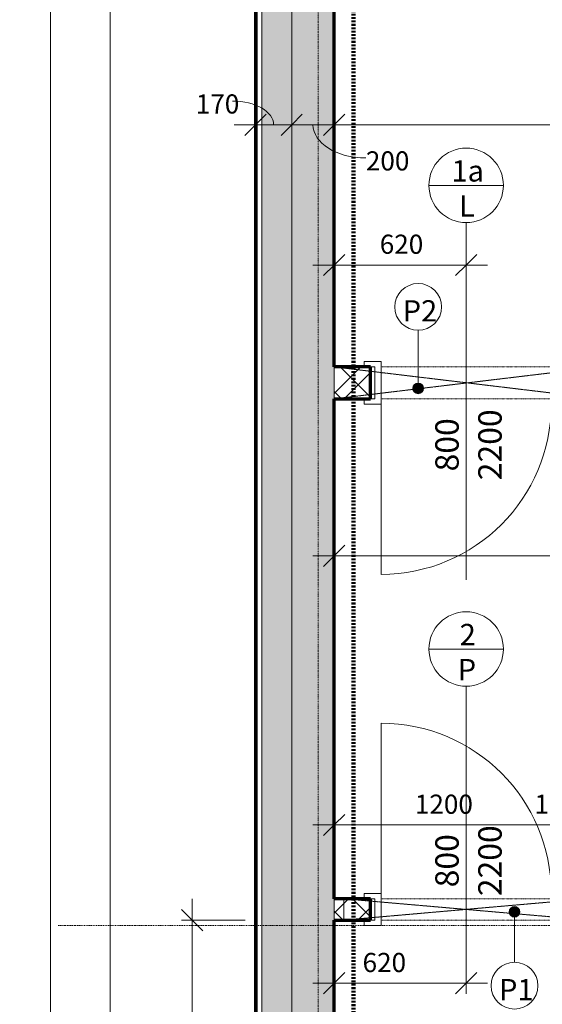
# Model space of a CAD drawing. Units: millimetres. Extents: x 837 to 72071, y -10843 to 33194.
# Drawn here: x 15292 to 17748, y 21874 to 26502 of the extents above; entities that cross this region are included whole.
import ezdxf

# ---------------------------------------------------------------- set-up
doc = ezdxf.new("R2010")
doc.units = ezdxf.units.MM
for name, pattern in [('Dash', [2.5, 1.5, -1]), ('Dash dot', [8, 4, -2, 0, -2]), ('Dash dot dot', [5.8, 2.8, -1, 0, -1, 0, -1]), ('Požár', [16, 8, -8])]:
    doc.linetypes.add(name, pattern=pattern)
doc.layers.add('A-----DIP', color=1, linetype='Continuous')
for name, color, linetype, lineweight in [('A-----DIP-50', 1, 'Continuous', 18), ('A-----NOP', 2, 'Continuous', 18), ('A-----NPP', 3, 'Continuous', 50), ('A-DOORIDM', 6, 'Continuous', 18), ('A-DOORSYM', 1, 'Continuous', 18), ('A-WALL', 2, 'Continuous', 18), ('S-GRIDIDM', 1, 'Continuous', 18)]:
    doc.layers.add(name, color=color, linetype=linetype, lineweight=lineweight)
doc.dimstyles.new('1_8mm_ISO_bez_V_2', dxfattribs={"dimscale": 304.8, "dimtxt": 0.295276, "dimasz": 0.18, "dimexe": 0.164042, "dimexo": 0.016404, "dimgap": 0.082021, "dimtad": 1, "dimtoh": 1, "dimdec": 0, "dimzin": 1, "dimdsep": 46, "dimtxsty": 'Standard', "dimtsz": 0.23199, "dimcen": 0.09, "dimdle": 0.328084, "dimazin": 0, "dimtfac": 1, "dimtdec": 0, "dimtmove": 0, "dimatfit": 3, "dimfxl": 0, "dimtvp": 1, "dimtolj": 1, "dimtzin": 0, "dimarcsym": 0})
doc.dimstyles.new('1_8mm_ISOCPEUR_2', dxfattribs={"dimscale": 304.8, "dimtxt": 0.295276, "dimasz": 0.18, "dimexe": 0.164042, "dimexo": 0.016404, "dimgap": 0.082021, "dimtad": 1, "dimtoh": 1, "dimdec": 0, "dimzin": 1, "dimdsep": 46, "dimtxsty": 'Standard', "dimtsz": 0.23199, "dimcen": 0.09, "dimdle": 0.328084, "dimazin": 0, "dimtfac": 1, "dimtdec": 0, "dimtmove": 0, "dimatfit": 3, "dimfxl": 0, "dimtvp": 1, "dimtolj": 1, "dimtzin": 0, "dimarcsym": 0})
pattern_1 = [(45, (0, 0), (-107.7631, 107.7631), []), (45, (71.84, 0), (-107.7631, 107.7631), []), (135, (0, 0), (-71.84205, -71.84205), [])]

# ---------------------------------------------------------------- blocks, each defined once
blk = doc.blocks.new('Dveře hladke s oblozkou - 800x2200 P-100mm prosklené_2-16')
at = {"layer": 'A-DOORSYM'}
for p, q in [((0, 100), (0, -900)), ((-480, 75), (-400, 75)), ((-480, 50), (-480, 75)), ((-429.9, 50), (-480, 50)), ((-429.9, -50), (-429.9, 50)), ((-400, 75), (-400, -75)), ((400, 75), (480, 75)), ((400, -75), (400, 75)), ((430, 50), (430, -50)), ((480, 50), (430, 50)), ((480, 75), (480, 50)), ((-480, -50), (-429.9, -50)), ((-480, -75), (-480, -50)), ((-400, -75), (-480, -75)), ((400, -75), (400, -875)), ((480, -75), (400, -75)), ((430, -50), (480, -50)), ((480, -50), (480, -75))]:
    blk.add_line(p, q, dxfattribs=at)
at = {"layer": 'A-DOORSYM', "linetype": 'Dash dot dot'}
for p, q in [((-400, 50), (400, 50)), ((-400, -50), (400, -50))]:
    blk.add_line(p, q, dxfattribs=at)
at = {"layer": 'A-DOORSYM'}
blk.add_arc((400, -75), 800, 180, 270, dxfattribs=at)
blk = doc.blocks.new('Dveře hladke s oblozkou - 800x2200 L-150mm_2-11')
at = {"layer": 'A-DOORSYM'}
for p, q in [((0, -125), (0, 925)), ((400, 100), (400, 900)), ((-480, 100), (-480, 75)), ((-400, 100), (-480, 100)), ((-400, -100), (-400, 100)), ((400, 100), (400, -100)), ((480, 100), (400, 100)), ((480, 75), (480, 100)), ((-480, 75), (-429.9, 75)), ((-429.9, 75), (-429.9, -75)), ((430, 75), (480, 75)), ((430, -75), (430, 75)), ((-429.9, -75), (-480, -75)), ((-480, -75), (-480, -100)), ((480, -75), (430, -75)), ((480, -100), (480, -75)), ((-480, -100), (-400, -100)), ((400, -100), (480, -100))]:
    blk.add_line(p, q, dxfattribs=at)
at = {"layer": 'A-DOORSYM', "linetype": 'Dash dot dot'}
for p, q in [((-400, 75), (400, 75)), ((-400, -75), (400, -75))]:
    blk.add_line(p, q, dxfattribs=at)
at = {"layer": 'A-DOORSYM'}
blk.add_arc((400, 100), 800, 90, 180, dxfattribs=at)
blk = doc.blocks.new('DIMBLOCK134')
at = {"layer": 'A-----DIP-50'}
for p, q in [((15717.5, 8829.6), (15717.5, 30159.6)), ((15717.5, 30059.6), (15667.5, 30109.6)), ((15967.5, 30059.6), (15667.5, 30059.6)), ((15717.5, 30059.6), (15767.5, 30009.6)), ((15717.5, 30059.6), (15967.5, 30059.6)), ((15717.5, 8929.6), (15667.5, 8979.6)), ((15967.5, 8929.6), (15667.5, 8929.6)), ((15717.5, 8929.6), (15767.5, 8879.6)), ((15717.5, 8929.6), (15967.5, 8929.6))]:
    blk.add_line(p, q, dxfattribs=at)
at = {"layer": 'A-----DIP-50', "color": 0, "insert": (15574.8, 19353.6), "char_height": 90, "width": 338.538, "attachment_point": 1, "rotation": 90, "line_spacing_factor": 1.153846}
blk.add_mtext('\\fISOCPEUR|b0|i0|c238|p34|;21130', dxfattribs=at)
blk = doc.blocks.new('DIMBLOCK135')
at = {"layer": 'A-----DIP-50'}
for p, q in [((15436.7, 8829.6), (15436.7, 30159.6)), ((15436.7, 30059.6), (15386.7, 30109.6)), ((15686.7, 30059.6), (15386.7, 30059.6)), ((15436.7, 30059.6), (15486.7, 30009.6)), ((15436.7, 30059.6), (15686.7, 30059.6)), ((15436.7, 8929.6), (15386.7, 8979.6)), ((15686.7, 8929.6), (15386.7, 8929.6)), ((15436.7, 8929.6), (15486.7, 8879.6)), ((15436.7, 8929.6), (15686.7, 8929.6))]:
    blk.add_line(p, q, dxfattribs=at)
at = {"layer": 'A-----DIP-50', "color": 0, "insert": (15294, 19353.6), "char_height": 90, "width": 338.538, "attachment_point": 1, "rotation": 90, "line_spacing_factor": 1.153846}
blk.add_mtext('\\fISOCPEUR|b0|i0|c238|p34|;21130', dxfattribs=at)
blk = doc.blocks.new('DIMBLOCK231')
at = {"layer": 'A-----DIP-50'}
for p, q in [((16400.6, 26257.9), (16400.6, 25957.9)), ((16400.6, 26007.9), (16400.6, 26257.9)), ((16570.6, 26257.9), (16570.6, 25957.9)), ((16570.6, 26007.9), (16570.6, 26257.9)), ((16400.6, 26007.9), (16450.6, 26057.9)), ((16570.6, 26007.9), (16620.6, 26057.9)), ((16300.6, 26007.9), (16670.6, 26007.9)), ((16400.6, 26007.9), (16350.6, 25957.9)), ((16570.6, 26007.9), (16520.6, 25957.9))]:
    blk.add_line(p, q, dxfattribs=at)
blk.add_ellipse((16292.9, 26007.9), major_axis=(192.7, 0), ratio=0.5789, start_param=0, end_param=1.570796, dxfattribs=at)
at = {"layer": 'A-----DIP-50', "color": 0, "insert": (16119.9, 26150.6), "char_height": 90, "width": 207.692, "attachment_point": 1, "line_spacing_factor": 1.153846}
blk.add_mtext('\\fISOCPEUR|b0|i0|c238|p34|;170', dxfattribs=at)
blk = doc.blocks.new('DIMBLOCK232')
at = {"layer": 'A-----DIP-50'}
for p, q in [((16570.6, 26257.9), (16570.6, 25957.9)), ((16570.6, 26007.9), (16570.6, 26257.9)), ((16770.6, 26257.9), (16770.6, 25957.9)), ((16770.6, 26007.9), (16770.6, 26257.9)), ((16570.6, 26007.9), (16620.6, 26057.9)), ((16770.6, 26007.9), (16820.6, 26057.9)), ((16570.6, 26007.9), (16520.6, 25957.9)), ((16570.6, 26007.9), (16870.6, 26007.9)), ((16770.6, 26007.9), (16720.6, 25957.9))]:
    blk.add_line(p, q, dxfattribs=at)
blk.add_ellipse((16919.2, 26007.9), major_axis=(248.6, 0), ratio=0.62758, start_param=3.141593, end_param=4.712389, dxfattribs=at)
at = {"layer": 'A-----DIP-50', "color": 0, "insert": (16919.2, 25883), "char_height": 90, "width": 230.538, "attachment_point": 1, "line_spacing_factor": 1.153846}
blk.add_mtext('\\fISOCPEUR|b0|i0|c238|p34|;200', dxfattribs=at)
blk = doc.blocks.new('DIMBLOCK233')
at = {"layer": 'A-----DIP-50'}
for p, q in [((16770.6, 26257.9), (16770.6, 25957.9)), ((16770.6, 26007.9), (16770.6, 26257.9)), ((20433.1, 26257.9), (20433.1, 25957.9)), ((20433.1, 26007.9), (20433.1, 26257.9)), ((16770.6, 26007.9), (16820.6, 26057.9)), ((20433.1, 26007.9), (20483.1, 26057.9)), ((16770.6, 26007.9), (16720.6, 25957.9)), ((16770.6, 26007.9), (20533.1, 26007.9)), ((20433.1, 26007.9), (20383.1, 25957.9))]:
    blk.add_line(p, q, dxfattribs=at)
at = {"layer": 'A-----DIP-50', "color": 0, "insert": (18473.8, 26150.6), "char_height": 90, "width": 307.385, "attachment_point": 1, "line_spacing_factor": 1.153846}
blk.add_mtext('\\fISOCPEUR|b0|i0|c238|p34|;3660', dxfattribs=at)
blk = doc.blocks.new('DIMBLOCK238')
at = {"layer": 'A-----DIP-50'}
for p, q in [((16770.6, 24231.4), (16770.6, 23931.4)), ((16770.6, 23981.4), (16770.6, 24231.4)), ((19270.6, 24231.4), (19270.6, 23931.4)), ((19270.6, 23981.4), (19270.6, 24231.4)), ((16770.6, 23981.4), (16820.6, 24031.4)), ((19270.6, 23981.4), (19320.6, 24031.4)), ((16670.6, 23981.4), (19370.6, 23981.4)), ((16770.6, 23981.4), (16720.6, 23931.4)), ((19270.6, 23981.4), (19220.6, 23931.4))]:
    blk.add_line(p, q, dxfattribs=at)
at = {"layer": 'A-----DIP-50', "color": 0, "insert": (17892.5, 24124.1), "char_height": 90, "width": 307.385, "attachment_point": 1, "line_spacing_factor": 1.153846}
blk.add_mtext('\\fISOCPEUR|b0|i0|c238|p34|;2500', dxfattribs=at)
blk = doc.blocks.new('DIMBLOCK251')
at = {"layer": 'A-----DIP-50'}
for p, q in [((16770.6, 22966.5), (16770.6, 22666.5)), ((16770.6, 22716.5), (16770.6, 22966.5)), ((17970.6, 22966.5), (17970.6, 22666.5)), ((17970.6, 22716.5), (17970.6, 22966.5)), ((16770.6, 22716.5), (16820.6, 22766.5)), ((17970.6, 22716.5), (18020.6, 22766.5)), ((16670.6, 22716.5), (18070.6, 22716.5)), ((16770.6, 22716.5), (16720.6, 22666.5)), ((17970.6, 22716.5), (17920.6, 22666.5))]:
    blk.add_line(p, q, dxfattribs=at)
at = {"layer": 'A-----DIP-50', "color": 0, "insert": (17149.5, 22859.2), "char_height": 90, "width": 284.538, "attachment_point": 1, "line_spacing_factor": 1.153846}
blk.add_mtext('\\fISOCPEUR|b0|i0|c238|p34|;1200', dxfattribs=at)
blk = doc.blocks.new('DIMBLOCK252')
at = {"layer": 'A-----DIP-50'}
for p, q in [((17970.6, 22966.5), (17970.6, 22666.5)), ((17970.6, 22716.5), (17970.6, 22966.5)), ((18070.6, 22966.5), (18070.6, 22666.5)), ((18070.6, 22716.5), (18070.6, 22966.5)), ((17970.6, 22716.5), (18020.6, 22766.5)), ((18070.6, 22716.5), (18120.6, 22766.5)), ((17970.6, 22716.5), (17920.6, 22666.5)), ((17970.6, 22716.5), (18170.6, 22716.5)), ((18070.6, 22716.5), (18020.6, 22666.5))]:
    blk.add_line(p, q, dxfattribs=at)
blk.add_ellipse((17884.3, 22716.5), major_axis=(136.3, 0), ratio=0.818142, start_param=0, end_param=1.570796, dxfattribs=at)
at = {"layer": 'A-----DIP-50', "color": 0, "insert": (17711.2, 22859.2), "char_height": 90, "width": 207.692, "attachment_point": 1, "line_spacing_factor": 1.153846}
blk.add_mtext('\\fISOCPEUR|b0|i0|c238|p34|;100', dxfattribs=at)
blk = doc.blocks.new('DIMBLOCK288')
at = {"layer": 'A-----DIP-50'}
for p, q in [((16770.6, 22222.6), (16770.6, 21922.6)), ((16770.6, 21972.6), (16770.6, 22222.6)), ((17390.6, 22222.6), (17390.6, 21922.6)), ((17390.6, 21972.6), (17390.6, 22222.6)), ((16770.6, 21972.6), (16820.6, 22022.6)), ((17390.6, 21972.6), (17440.6, 22022.6)), ((16670.6, 21972.6), (17490.6, 21972.6)), ((16770.6, 21972.6), (16720.6, 21922.6)), ((17390.6, 21972.6), (17340.6, 21922.6))]:
    blk.add_line(p, q, dxfattribs=at)
at = {"layer": 'A-----DIP-50', "color": 0, "insert": (16903.8, 22115.2), "char_height": 90, "width": 230.538, "attachment_point": 1, "line_spacing_factor": 1.153846}
blk.add_mtext('\\fISOCPEUR|b0|i0|c238|p34|;620', dxfattribs=at)
blk = doc.blocks.new('DIMBLOCK426')
at = {"layer": 'A-----DIP-50'}
for p, q in [((16102.6, 17114.6), (16102.6, 22369.6)), ((16102.6, 22269.6), (16052.6, 22319.6)), ((16352.6, 22269.6), (16052.6, 22269.6)), ((16102.6, 22269.6), (16152.6, 22219.6)), ((16102.6, 22269.6), (16352.6, 22269.6)), ((16102.6, 17214.6), (16052.6, 17264.6)), ((16352.6, 17214.6), (16052.6, 17214.6)), ((16102.6, 17214.6), (16152.6, 17164.6)), ((16102.6, 17214.6), (16352.6, 17214.6))]:
    blk.add_line(p, q, dxfattribs=at)
at = {"layer": 'A-----DIP-50', "color": 0, "insert": (15959.9, 19614.1), "char_height": 90, "width": 307.385, "attachment_point": 1, "rotation": 90, "line_spacing_factor": 1.153846}
blk.add_mtext('\\fISOCPEUR|b0|i0|c238|p34|;5055', dxfattribs=at)
blk = doc.blocks.new('Bublina dveri - Velikost dveří_2-4509878')
at = {"layer": 'A-DOORIDM'}
blk.add_line((-3.481, -0.002), (3.519, -0.002), dxfattribs=at)
blk.add_arc((0.019, -0.002), 3.5, 0, 360, dxfattribs=at)
blk = doc.blocks.new('Popis prizdivky - Popis prizdivky_2-4718497')
at = {"layer": 'A-----NOP'}
blk.add_arc((0, 0), 2.2, 0, 360, dxfattribs=at)
blk = doc.blocks.new('Popis prizdivky - Popis prizdivky_2-4718482')
at = {"layer": 'A-----NOP'}
blk.add_arc((0, 0), 2.2, 0, 360, dxfattribs=at)
blk = doc.blocks.new('DIMBLOCK477')
at = {"layer": 'A-----DIP-50'}
for p, q in [((16770.6, 25598.6), (16770.6, 25298.6)), ((16770.6, 25348.6), (16770.6, 25598.6)), ((16770.6, 25348.6), (16820.6, 25398.6)), ((17390.6, 25348.6), (17440.6, 25398.6)), ((17390.6, 25098.6), (17390.6, 25398.6)), ((16670.6, 25348.6), (17490.6, 25348.6)), ((16770.6, 25348.6), (16720.6, 25298.6)), ((17390.6, 25348.6), (17340.6, 25298.6)), ((17390.6, 25348.6), (17390.6, 25098.6))]:
    blk.add_line(p, q, dxfattribs=at)
at = {"layer": 'A-----DIP-50', "color": 0, "insert": (16984.5, 25491.3), "char_height": 90, "width": 230.538, "attachment_point": 1, "line_spacing_factor": 1.153846}
blk.add_mtext('\\fISOCPEUR|b0|i0|c238|p34|;620', dxfattribs=at)

msp = doc.modelspace()

# ---------------------------------------------------------------- hatches: boundary and pattern name
at = {"layer": 'A-----NOP'}
h = msp.add_hatch(color=256, dxfattribs=at)
edge = h.paths.add_edge_path(flags=0)
edge.add_arc((17164.8, 24768.9), 25, 0, 360)
h = msp.add_hatch(color=256, dxfattribs=at)
edge = h.paths.add_edge_path(flags=0)
edge.add_arc((17617.5, 22308.5), 25, 0, 360)
at = {"layer": 'A-WALL'}
h = msp.add_hatch(dxfattribs=at)
h.set_pattern_fill('FP2_7', color=256, style=0, pattern_type=2)
h.set_pattern_definition([(6.843, (0, 0), (-4317.9980743, -508.0167124), [63.956, -6331.601]), (26.565, (63.5, 7.62), (254.00056, 253.99965), [28.398, -539.563]), (48.814, (88.9, 20.32), (1524.00296, 1777.998268), [27, -2673.056]), (67.38, (106.68, 40.64), (-762.003883, -1777.998665), [33.02, -3268.98]), (90, (119.38, 71.12), (-254, 254), [40.64, -213.36]), (61.39, (119.38, 111.76), (-1269.981549, -2286.010835), [31.826, -3150.785]), (86.186, (134.62, 139.7), (-253.995536, -3556.00047), [38.185, -3780.273]), (72.897, (137.16, 177.8), (762.012417, 2539.996168), [34.548, -3420.226]), (41.987, (147.32, 210.82), (-2286.00794, -2031.991443), [34.172, -3383.048]), (10.305, (172.72, 233.68), (-1523.999768, -254.003607), [28.398, -2811.408]), (15.945, (200.66, 238.76), (-1016.002353, -253.992717), [55.474, -1793.674]), (6.843, (50.8, 0), (-4317.9980743, -508.0167124), [63.956, -6331.601]), (26.565, (114.3, 7.62), (254.00056, 253.99965), [28.398, -539.563]), (48.814, (139.7, 20.32), (1524.00296, 1777.998268), [27, -2673.056]), (67.38, (157.48, 40.64), (-762.003883, -1777.998665), [33.02, -3268.98]), (90, (170.18, 71.12), (-254, 254), [40.64, -213.36]), (61.39, (170.18, 111.76), (-1269.981549, -2286.010835), [31.826, -3150.785]), (86.186, (185.42, 139.7), (-253.995536, -3556.00047), [38.185, -3780.273]), (72.897, (187.96, 177.8), (762.012417, 2539.996168), [34.548, -3420.226]), (41.987, (198.12, 210.82), (-2286.00794, -2031.991443), [34.172, -3383.048]), (10.305, (223.52, 233.68), (-1523.999768, -254.003607), [28.398, -2811.408]), (15.945, (251.46, 238.76), (-1016.002353, -253.992717), [55.474, -1793.674]), (6.843, (101.6, 0), (-4317.9980743, -508.0167124), [63.956, -6331.601]), (26.565, (165.1, 7.62), (254.00056, 253.99965), [28.398, -539.563]), (48.814, (190.5, 20.32), (1524.00296, 1777.998268), [27, -2673.056]), (67.38, (208.28, 40.64), (-762.003883, -1777.998665), [33.02, -3268.98]), (90, (220.98, 71.12), (-254, 254), [40.64, -213.36]), (61.39, (220.98, 111.76), (-1269.981549, -2286.010835), [31.826, -3150.785]), (86.186, (236.22, 139.7), (-253.995536, -3556.00047), [38.185, -3780.273]), (72.897, (238.76, 177.8), (762.012417, 2539.996168), [34.548, -3420.226]), (41.987, (248.92, 210.82), (-2286.00794, -2031.991443), [34.172, -3383.048]), (10.305, (274.32, 233.68), (-1523.999768, -254.003607), [28.398, -2811.408]), (15.945, (302.26, 238.76), (-1016.002353, -253.992717), [55.474, -1793.674]), (6.843, (152.4, 0), (-4317.9980743, -508.0167124), [63.956, -6331.601]), (26.565, (215.9, 7.62), (254.00056, 253.99965), [28.398, -539.563]), (48.814, (241.3, 20.32), (1524.00296, 1777.998268), [27, -2673.056]), (67.38, (259.08, 40.64), (-762.003883, -1777.998665), [33.02, -3268.98]), (90, (271.78, 71.12), (-254, 254), [40.64, -213.36]), (61.39, (271.78, 111.76), (-1269.981549, -2286.010835), [31.826, -3150.785]), (86.186, (287.02, 139.7), (-253.995536, -3556.00047), [38.185, -3780.273]), (72.897, (289.56, 177.8), (762.012417, 2539.996168), [34.548, -3420.226]), (41.987, (299.72, 210.82), (-2286.00794, -2031.991443), [34.172, -3383.048]), (10.305, (325.12, 233.68), (-1523.999768, -254.003607), [28.398, -2811.408]), (15.945, (353.06, 238.76), (-1016.002353, -253.992717), [55.474, -1793.674]), (6.843, (203.2, 0), (-4317.9980743, -508.0167124), [63.956, -6331.601]), (26.565, (266.7, 7.62), (254.00056, 253.99965), [28.398, -539.563]), (48.814, (292.1, 20.32), (1524.00296, 1777.998268), [27, -2673.056]), (67.38, (309.88, 40.64), (-762.003883, -1777.998665), [33.02, -3268.98]), (90, (322.58, 71.12), (-254, 254), [40.64, -213.36]), (61.39, (322.58, 111.76), (-1269.981549, -2286.010835), [31.826, -3150.785]), (86.186, (337.82, 139.7), (-253.995536, -3556.00047), [38.185, -3780.273]), (72.897, (340.36, 177.8), (762.012417, 2539.996168), [34.548, -3420.226]), (41.987, (350.52, 210.82), (-2286.00794, -2031.991443), [34.172, -3383.048]), (10.305, (375.92, 233.68), (-1523.999768, -254.003607), [28.398, -2811.408]), (15.945, (403.86, 238.76), (-1016.002353, -253.992717), [55.474, -1793.674])])
h.paths.add_polyline_path([(16400.6, 30059.6), (16400.6, 9119.6), (16408.6, 9119.6), (16408.6, 30051.6), (16408.6, 30059.6)], flags=0)
h = msp.add_hatch(dxfattribs=at)
h.set_pattern_fill('FP1_5', color=256, style=0, pattern_type=2)
h.set_pattern_definition([(0, (0, 0), (60.484, 34.92), [40.322, -80.645]), (120, (0, 0), (-60.483607, 34.92068), [40.322, -80.645]), (60, (0, 0), (0.000393, 69.84068), [1.676, -78.969, 40.322, 0])])
h.paths.add_polyline_path([(16430.6, 30009.6), (16430.6, 9119.6), (16570.6, 9119.6), (16570.6, 29869.6), (16570.6, 30009.6)], flags=0)
msp.add_hatch(color=256, dxfattribs=at).paths.add_polyline_path([(16570.6, 29869.6), (16570.6, 9119.6), (16770.6, 9119.6), (16770.6, 10619.6), (16770.6, 22269.6), (16770.6, 22319.6), (16770.6, 22369.6), (16770.6, 24719.6), (16770.6, 24794.6), (16770.6, 24869.6), (16770.6, 28369.6), (16770.6, 29869.6)], flags=0)
h = msp.add_hatch(dxfattribs=at)
h.set_pattern_fill('FP1_2', color=256, style=0, pattern_type=2)
h.set_pattern_definition(pattern_1)
h.paths.add_polyline_path([(16770.6, 24794.6), (16770.6, 24719.6), (16940.6, 24719.6), (16940.6, 24794.6), (16940.6, 24869.6), (16770.6, 24869.6)], flags=0)
h = msp.add_hatch(dxfattribs=at)
h.set_pattern_fill('FP1_2', color=256, style=0, pattern_type=2)
h.set_pattern_definition(pattern_1)
h.paths.add_polyline_path([(16770.6, 22269.6), (16940.6, 22269.6), (16940.6, 22319.6), (16940.6, 22369.6), (16770.6, 22369.6), (16770.6, 22319.6)], flags=0)

# ---------------------------------------------------------------- linework, layer by layer
at = {"layer": 'A-----NOP'}
for p, q in [((17164.8, 24768.9), (17164.8, 25041.7)), ((17617.5, 22308.5), (17617.5, 22071.2))]:
    msp.add_line(p, q, dxfattribs=at)
for centre in [(17164.8, 24768.9), (17617.5, 22308.5)]:
    msp.add_arc(centre, 25, 0, 360, dxfattribs=at)
at = {"layer": 'A-----NPP', "linetype": 'Požár', "lineweight": 140}
msp.add_line((16860.6, 10969.6), (16860.6, 28144.6), dxfattribs=at)
at = {"layer": 'A-----NPP', "linetype": 'Dash', "lineweight": 18}
for p, q in [((16770.6, 24869.6), (16770.6, 24719.6)), ((18020.6, 24869.6), (16770.6, 24719.6)), ((16770.6, 24869.6), (18020.6, 24719.6)), ((17965.6, 22370.3), (16815.6, 22269.6)), ((17965.6, 22269.6), (16815.6, 22369.6)), ((16815.6, 22369.6), (16815.6, 22269.6)), ((16815.6, 22353.6), (16815.6, 22285.6))]:
    msp.add_line(p, q, dxfattribs=at)
at = {"layer": 'A-DOORIDM'}
for p, q in [((17390.6, 24794.6), (17390.6, 25545.4)), ((17390.6, 22319.6), (17390.6, 23366.2))]:
    msp.add_line(p, q, dxfattribs=at)
at = {"layer": 'A-WALL', "lineweight": 70}
for p, q in [((16400.6, 30059.6), (16400.6, 8929.6)), ((16770.6, 24869.6), (16770.6, 28369.6)), ((16940.6, 24869.6), (16770.6, 24869.6)), ((16940.6, 24719.6), (16940.6, 24869.6)), ((16770.6, 22369.6), (16770.6, 24719.6)), ((16770.6, 24719.6), (16940.6, 24719.6)), ((16940.6, 22369.6), (16770.6, 22369.6)), ((16940.6, 22269.6), (16940.6, 22369.6)), ((16770.6, 10619.6), (16770.6, 22269.6)), ((16770.6, 22269.6), (16940.6, 22269.6))]:
    msp.add_line(p, q, dxfattribs=at)
at = {"layer": 'A-WALL'}
for p, q in [((16408.6, 8937.6), (16408.6, 30051.6)), ((16430.6, 8979.6), (16430.6, 30009.6)), ((16570.6, 9119.6), (16570.6, 29869.6)), ((16770.6, 24869.6), (16770.6, 24719.6)), ((16770.6, 22369.6), (16770.6, 22269.6))]:
    msp.add_line(p, q, dxfattribs=at)
at = {"layer": 'S-GRIDIDM', "linetype": 'Dash dot'}
for p, q in [((16695.6, 6746.7), (16695.6, 30565.3)), ((15473.4, 22244.6), (56029.8, 22244.6))]:
    msp.add_line(p, q, dxfattribs=at)

# ---------------------------------------------------------------- block references
at = {"layer": 'A-----NOP', "xscale": 50, "yscale": 50, "zscale": 50}
for name, p in [('Popis prizdivky - Popis prizdivky_2-4718497', (17164.8, 25151.7)), ('Popis prizdivky - Popis prizdivky_2-4718482', (17617.5, 21961.2))]:
    msp.add_blockref(name, p, dxfattribs=at)
at = {"layer": 'A-DOORIDM', "xscale": 49.99999999999998, "yscale": 49.99999999999998, "zscale": 49.99999999999998}
for p in [(17389.6, 25723.1), (17389.6, 23543.8)]:
    msp.add_blockref('Bublina dveri - Velikost dveří_2-4509878', p, dxfattribs=at)
at = {"layer": 'A-DOORSYM', "rotation": 180}
for name, p in [('Dveře hladke s oblozkou - 800x2200 L-150mm_2-11', (17390.6, 24794.6)), ('Dveře hladke s oblozkou - 800x2200 P-100mm prosklené_2-16', (17390.6, 22319.6))]:
    msp.add_blockref(name, p, dxfattribs=at)

# ---------------------------------------------------------------- texts
at = {"layer": 'A-----NOP', "char_height": 100, "attachment_point": 2, "line_spacing_factor": 1.153846}
for s, insert, width in [('\\fISOCPEUR|b0|i0|c238|p34|;P2', (17173.5, 25183.2), 180), ('\\fISOCPEUR|b0|i0|c238|p34|;P1', (17626.2, 21992.7), 156)]:
    msp.add_mtext(s, dxfattribs=dict(at, insert=insert, width=width))
at = {"layer": 'A-DOORIDM', "char_height": 100, "attachment_point": 2, "line_spacing_factor": 1.153846}
for s, insert, width in [('\\fISOCPEUR|b0|i0|c238|p34|;1a', (17398.1, 25840.9), 143.991), ('\\fISOCPEUR|b0|i0|c238|p34|;L', (17394.4, 25676.2), 83.994), ('\\fISOCPEUR|b0|i0|c238|p34|;2', (17398.1, 23661.7), 83.994), ('\\fISOCPEUR|b0|i0|c238|p34|;P', (17394.4, 23497), 95.994)]:
    msp.add_mtext(s, dxfattribs=dict(at, insert=insert, width=width))
at = {"layer": 'A-DOORIDM', "char_height": 110, "attachment_point": 2, "rotation": 90, "line_spacing_factor": 1.153846}
for s, insert, width in [('\\fISOCPEUR|b0|i0|c238|p34|;2200', (17447.4, 24503.5), 369.588), ('\\fISOCPEUR|b0|i0|c238|p34|;800', (17245.5, 24503.5), 277.191), ('\\fISOCPEUR|b0|i0|c238|p34|;2200', (17447.4, 22548.5), 369.588), ('\\fISOCPEUR|b0|i0|c238|p34|;800', (17245.5, 22548.5), 277.191)]:
    msp.add_mtext(s, dxfattribs=dict(at, insert=insert, width=width))

# ---------------------------------------------------------------- dimensions: what is measured, and where the dimension line sits
at = {"layer": 'A-----DIP', "lineweight": 18}
for base, p1, p2, picture, middle in [((15436.7, 30059.6), (16400.6, 8929.6), (16400.6, 30059.6), 'DIMBLOCK135', (15436.7, 19494.6)), ((15717.5, 30059.6), (16400.6, 8929.6), (16400.6, 30059.6), 'DIMBLOCK134', (15717.5, 19494.6)), ((16102.6, 22269.6), (18020.6, 17214.6), (16770.6, 22269.6), 'DIMBLOCK426', (16102.6, 19742.1))]:
    dim = msp.add_linear_dim(base=base, p1=p1, p2=p2, angle=90, dimstyle='1_8mm_ISOCPEUR_2', dxfattribs=at)
    dim.commit()
    dim.dimension.update_dxf_attribs({"geometry": picture, "text_midpoint": middle, "dimtype": 160})
for base, p1, p2, dimstyle, picture, middle in [((16570.6, 26007.9), (16400.6, 26078.6), (16570.6, 26078.6), '1_8mm_ISOCPEUR_2', 'DIMBLOCK231', (16485.6, 26007.9)), ((16770.6, 26007.9), (16570.6, 26078.6), (16770.6, 26078.6), '1_8mm_ISOCPEUR_2', 'DIMBLOCK232', (16670.6, 26007.9)), ((20433.1011397, 26007.8807768), (16770.6011401, 26078.5914549), (20433.1011397, 26078.5914549), '1_8mm_ISOCPEUR_2', 'DIMBLOCK233', (18601.8511399, 26007.8807768)), ((17390.6, 25348.6), (16770.6, 25419.3), (17390.6, 24919.6), '1_8mm_ISO_bez_V_2', 'DIMBLOCK477', (17080.6, 25348.6)), ((19270.6, 23981.4), (16770.6, 24052.1), (19270.6, 24052.1), '1_8mm_ISOCPEUR_2', 'DIMBLOCK238', (18020.6, 23981.4)), ((17970.6, 22716.5), (16770.6, 22787.2), (17970.6, 22787.2), '1_8mm_ISOCPEUR_2', 'DIMBLOCK251', (17370.6, 22716.5)), ((18070.6, 22716.5), (17970.6, 22787.2), (18070.6, 22787.2), '1_8mm_ISOCPEUR_2', 'DIMBLOCK252', (18020.6, 22716.5)), ((17390.6, 21972.6), (16770.6, 22043.3), (17390.6, 22219.6), '1_8mm_ISOCPEUR_2', 'DIMBLOCK288', (17080.6, 21972.6))]:
    dim = msp.add_linear_dim(base=base, p1=p1, p2=p2, dimstyle=dimstyle, dxfattribs=at)
    dim.commit()
    dim.dimension.update_dxf_attribs({"geometry": picture, "text_midpoint": middle, "dimtype": 160})

doc.saveas('drawing.dxf')
